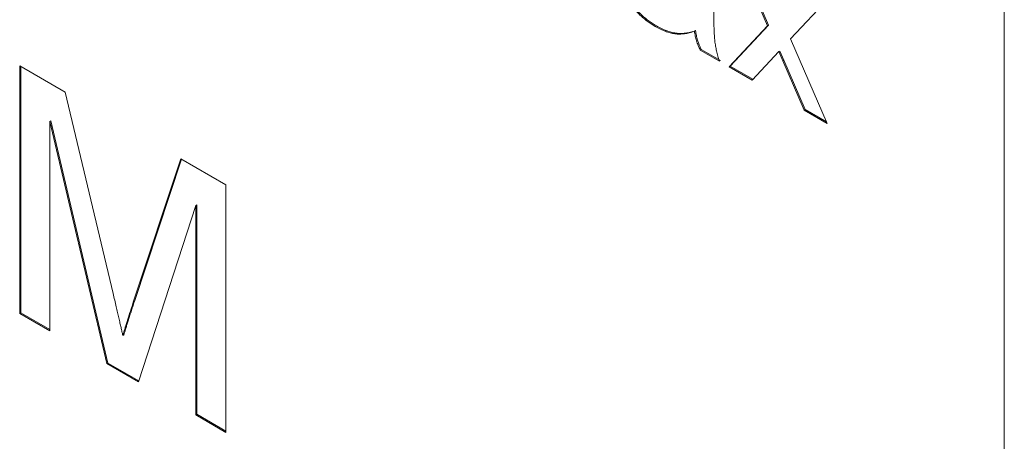
# Model space of a CAD drawing. Units: inches. Extents: x 0.3 to 10.6, y 0.4 to 8.2.
# Drawn here: x 1.3 to 1.6, y 1.6 to 1.7 of the extents above; entities that cross this region are included whole.
import ezdxf

# ---------------------------------------------------------------- set-up
doc = ezdxf.new("R2010")
doc.units = ezdxf.units.IN
doc.header["$MEASUREMENT"] = 0

msp = doc.modelspace()

# ---------------------------------------------------------------- linework, layer by layer
at = {"color": 7, "linetype": 'Continuous', "lineweight": 0}
for p, q in [((1.58856, 1.01823), (1.58856, 1.95725)), ((1.51051, 1.72924), (1.49845, 1.75708)), ((1.51086, 1.72944), (1.49904, 1.75674)), ((1.5308, 1.73841), (1.51811, 1.72486)), ((1.47384, 1.7292), (1.47349, 1.729)), ((1.48675, 1.72761), (1.4864, 1.7274)), ((1.49782, 1.71568), (1.51051, 1.72924)), ((1.49817, 1.71589), (1.51086, 1.72944)), ((1.51086, 1.72944), (1.51051, 1.72924)), ((1.51811, 1.72486), (1.53018, 1.697)), ((1.48865, 1.72138), (1.4883, 1.72118)), ((1.49464, 1.71751), (1.4883, 1.72118)), ((1.495, 1.71772), (1.48865, 1.72138)), ((1.51421, 1.72068), (1.50542, 1.71129)), ((1.51456, 1.72088), (1.51421, 1.72068)), ((1.51554, 1.71765), (1.51421, 1.72068)), ((1.51589, 1.71785), (1.51456, 1.72088)), ((1.51589, 1.71785), (1.51554, 1.71765)), ((1.52258, 1.70139), (1.51554, 1.71765)), ((1.52293, 1.70159), (1.51589, 1.71785)), ((1.26393, 1.71597), (1.27893, 1.70731)), ((1.26393, 1.63432), (1.26393, 1.71597)), ((1.26428, 1.63452), (1.26428, 1.71577)), ((1.49817, 1.71589), (1.49782, 1.71568)), ((1.50542, 1.71129), (1.49782, 1.71568)), ((1.50567, 1.71156), (1.49817, 1.71589)), ((1.27893, 1.70731), (1.29474, 1.64089)), ((1.52293, 1.70159), (1.52258, 1.70139)), ((1.53018, 1.697), (1.52258, 1.70139)), ((1.52995, 1.69754), (1.52293, 1.70159)), ((1.27425, 1.69786), (1.2739, 1.69765)), ((1.29301, 1.61794), (1.27425, 1.69786)), ((1.29265, 1.61774), (1.2739, 1.69765)), ((1.2739, 1.69765), (1.2739, 1.62856)), ((1.30139, 1.63803), (1.31705, 1.68531)), ((1.30175, 1.63823), (1.31729, 1.68517)), ((1.31705, 1.68531), (1.33192, 1.67672)), ((1.33192, 1.67672), (1.33192, 1.59507)), ((1.32195, 1.66992), (1.30308, 1.61172)), ((1.3223, 1.67012), (1.32195, 1.66992)), ((1.32195, 1.60083), (1.32195, 1.66992)), ((1.3223, 1.60103), (1.3223, 1.67012)), ((1.30175, 1.63823), (1.30139, 1.63803)), ((1.26428, 1.63452), (1.26393, 1.63432)), ((1.2739, 1.62856), (1.26393, 1.63432)), ((1.2739, 1.62897), (1.26428, 1.63452)), ((1.29828, 1.62726), (1.29792, 1.62706)), ((1.29301, 1.61794), (1.29265, 1.61774)), ((1.30308, 1.61172), (1.29265, 1.61774)), ((1.30319, 1.61206), (1.29301, 1.61794)), ((1.3223, 1.60103), (1.32195, 1.60083)), ((1.33192, 1.59507), (1.32195, 1.60083)), ((1.33192, 1.59548), (1.3223, 1.60103))]:
    msp.add_line(p, q, dxfattribs=at)
for points, knots in [([(1.47349, 1.729), (1.47302, 1.72927), (1.47212, 1.72982), (1.47082, 1.73072), (1.46959, 1.73169), (1.46845, 1.73272), (1.46738, 1.73378), (1.4664, 1.73493), (1.46551, 1.73612), (1.4647, 1.73737), (1.46399, 1.73864), (1.46336, 1.73992), (1.46283, 1.7412), (1.46239, 1.74249), (1.46205, 1.74379), (1.46182, 1.74508), (1.46168, 1.74637), (1.46166, 1.74721), (1.46165, 1.74763)], [0, 0, 0, 0, 0.078668, 0.152594, 0.222863, 0.289895, 0.354043, 0.415825, 0.476257, 0.535647, 0.59403, 0.651213, 0.707464, 0.763721, 0.820383, 0.878679, 0.938165, 1, 1, 1, 1]), ([(1.47384, 1.7292), (1.47338, 1.72948), (1.47248, 1.73002), (1.47117, 1.73092), (1.46995, 1.73189), (1.4688, 1.73292), (1.46773, 1.73399), (1.46676, 1.73513), (1.46586, 1.73632), (1.46506, 1.73757), (1.46434, 1.73884), (1.46371, 1.74012), (1.46319, 1.74141), (1.46275, 1.7427), (1.46241, 1.74399), (1.46217, 1.74528), (1.46203, 1.74658), (1.46201, 1.74741), (1.462, 1.74784)], [0, 0, 0, 0, 0.078668, 0.152594, 0.222863, 0.289895, 0.354043, 0.415825, 0.476257, 0.535647, 0.59403, 0.651213, 0.707464, 0.763721, 0.820383, 0.878679, 0.938165, 1, 1, 1, 1]), ([(1.49274, 1.73675), (1.49274, 1.736), (1.49275, 1.73457), (1.49276, 1.73252), (1.49278, 1.73067), (1.49284, 1.72899), (1.49288, 1.72752), (1.49295, 1.72623), (1.49303, 1.72513), (1.49314, 1.72393), (1.49335, 1.72254), (1.49368, 1.72089), (1.4941, 1.71921), (1.49446, 1.71808), (1.49464, 1.71751)], [0, 0, 0, 0, 0.121744, 0.232308, 0.332328, 0.421205, 0.50015, 0.567993, 0.625354, 0.671656, 0.753768, 0.835272, 0.91738, 1, 1, 1, 1]), ([(1.4864, 1.7274), (1.48584, 1.72722), (1.48477, 1.72687), (1.48313, 1.72655), (1.48155, 1.72643), (1.47999, 1.72653), (1.47843, 1.72686), (1.47683, 1.72737), (1.47518, 1.72806), (1.47405, 1.72868), (1.47349, 1.729)], [0, 0, 0, 0, 0.149631, 0.288282, 0.415682, 0.534026, 0.647897, 0.762563, 0.879642, 1, 1, 1, 1]), ([(1.48675, 1.72761), (1.48619, 1.72742), (1.48512, 1.72707), (1.48348, 1.72676), (1.4819, 1.72663), (1.48034, 1.72674), (1.47878, 1.72706), (1.47718, 1.72757), (1.47553, 1.72826), (1.47441, 1.72888), (1.47384, 1.7292)], [0, 0, 0, 0, 0.149631, 0.288282, 0.415682, 0.534026, 0.647897, 0.762563, 0.879642, 1, 1, 1, 1]), ([(1.4883, 1.72118), (1.48807, 1.72169), (1.4876, 1.72271), (1.48705, 1.72427), (1.48664, 1.72585), (1.48648, 1.72688), (1.4864, 1.7274)], [0, 0, 0, 0, 0.2456511, 0.4918476, 0.7417702, 1, 1, 1, 1]), ([(1.48865, 1.72138), (1.48842, 1.72189), (1.48795, 1.72291), (1.48741, 1.72448), (1.48699, 1.72605), (1.48683, 1.72708), (1.48675, 1.72761)], [0, 0, 0, 0, 0.2456511, 0.4918476, 0.7417702, 1, 1, 1, 1]), ([(1.29474, 1.64089), (1.29491, 1.64014), (1.29525, 1.63869), (1.29575, 1.63659), (1.2962, 1.63464), (1.29661, 1.63285), (1.29699, 1.63119), (1.29733, 1.62969), (1.29765, 1.62832), (1.29784, 1.62747), (1.29792, 1.62706)], [0, 0, 0, 0, 0.162526, 0.314315, 0.454978, 0.584519, 0.704567, 0.813495, 0.911681, 1, 1, 1, 1]), ([(1.29792, 1.62706), (1.29802, 1.62739), (1.29823, 1.62809), (1.29857, 1.62919), (1.29894, 1.63042), (1.29937, 1.63171), (1.29982, 1.63314), (1.3003, 1.63469), (1.30084, 1.63631), (1.30121, 1.63744), (1.30139, 1.63803)], [0, 0, 0, 0, 0.089205, 0.189833, 0.299233, 0.419261, 0.549207, 0.689074, 0.839579, 1, 1, 1, 1]), ([(1.29828, 1.62726), (1.29838, 1.62759), (1.29859, 1.6283), (1.29893, 1.6294), (1.29929, 1.63062), (1.29972, 1.63192), (1.30017, 1.63334), (1.30065, 1.63489), (1.3012, 1.63651), (1.30156, 1.63765), (1.30175, 1.63823)], [0, 0, 0, 0, 0.089205, 0.189833, 0.299233, 0.419261, 0.549207, 0.689074, 0.839579, 1, 1, 1, 1])]:
    msp.add_open_spline(points, degree=3, knots=knots, dxfattribs=at)

doc.saveas('drawing.dxf')
